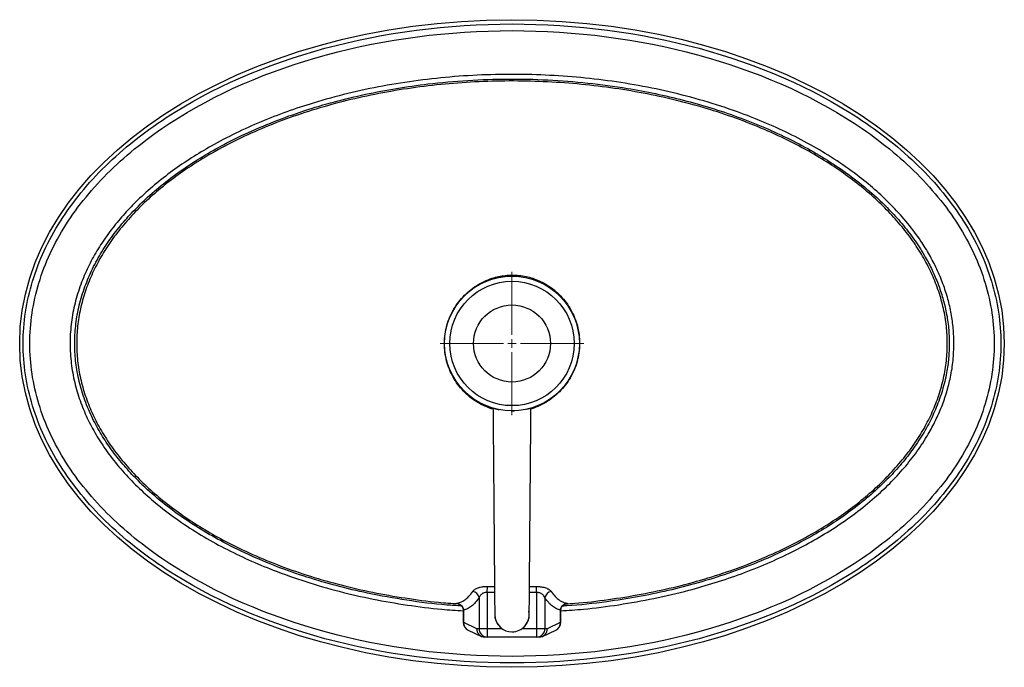
# Model space of a CAD drawing. Units: millimetres. Extents: x 65 to 1800, y 139 to 1939.
# Drawn here: x 709 to 1279, y 933 to 1308 of the extents above; entities that cross this region are included whole.
import ezdxf

# ---------------------------------------------------------------- set-up
doc = ezdxf.new("R2010")
doc.units = ezdxf.units.MM

# ---------------------------------------------------------------- blocks, each defined once
blk = doc.blocks.new('SW_CENTERMARKSYMBOL_1')
at = {"color": 0, "linetype": 'Continuous', "lineweight": 18}
for p, q in [((0, 5), (0, 41.5)), ((-5, 0), (-41.5, 0)), ((0, 0), (-2.5, 0)), ((0, 0), (0, 2.5)), ((0, 0), (0, -2.5)), ((0, 0), (2.5, 0)), ((5, 0), (41.5, 0)), ((0, -5), (0, -41.5))]:
    blk.add_line(p, q, dxfattribs=at)

msp = doc.modelspace()

# ---------------------------------------------------------------- linework, layer by layer
at = {"color": 7, "linetype": 'Continuous', "lineweight": 25}
for p, q in [((994.02, 1081.17), (995.82, 1081.19)), ((980.15, 976.02), (980.27, 979.46)), ((980.15, 976.02), (980.15, 955.14)), ((984.33, 975.94), (980.15, 976.02)), ((980.27, 979.46), (984.31, 979.36)), ((1008.71, 975.93), (1004.53, 975.87)), ((1004.56, 979.36), (1008.61, 979.38)), ((1008.71, 975.93), (1008.61, 979.38)), ((1008.71, 975.93), (1008.71, 955.14)), ((975.36, 973.01), (975.36, 955.14)), ((1013.5, 972.92), (1013.5, 955.14)), ((966.15, 965.77), (966.15, 958.7)), ((966.36, 965.77), (966.15, 965.77)), ((966.36, 965.77), (966.36, 958.7)), ((1022.5, 958.7), (1022.5, 965.76)), ((1022.5, 965.76), (1022.71, 965.76)), ((1022.71, 958.7), (1022.71, 965.76)), ((966.36, 958.7), (966.15, 958.7)), ((966.36, 958.7), (973.97, 955.14)), ((1014.9, 955.14), (1022.5, 958.7)), ((1022.5, 958.7), (1022.71, 958.7)), ((969.03, 954.17), (976.72, 950.57)), ((973.97, 955.14), (975.36, 955.14)), ((975.36, 955.14), (980.15, 955.14)), ((980.15, 955.14), (980.15, 950.14)), ((980.15, 955.14), (988.51, 955.14)), ((994.79, 953.22), (995.77, 953.28)), ((1000.35, 955.14), (1008.71, 955.14)), ((1008.71, 955.14), (1008.71, 950.14)), ((1008.71, 955.14), (1013.5, 955.14)), ((1012.14, 950.57), (1019.83, 954.17)), ((1013.5, 955.14), (1014.9, 955.14)), ((980.15, 950.14), (978.66, 950.14)), ((1008.71, 950.14), (980.15, 950.14)), ((1010.2, 950.14), (1008.71, 950.14))]:
    msp.add_line(p, q, dxfattribs=at)
for radius in [39, 36, 22.3]:
    msp.add_circle((994.43, 1120.14), radius, dxfattribs=at)
for centre, radius, start, end in [((971.07, 972.33), 4.35, 9.058, 81.2489), ((1017.8, 972.24), 4.35, 98.5591, 171.0488), ((994.43, 963.19), 10, 270, 9.3751), ((994.43, 963.19), 10, 306.3192, 11.5651), ((971.15, 958.7), 5, 180, 244.8983), ((971.1, 958.44), 4.74, 176.8564, 244.1612), ((994.43, 963.19), 10, 184.1273, 233.6808), ((994.43, 963.19), 10, 189.3571, 270), ((1017.71, 958.7), 5, 295.1017, 0), ((1017.77, 958.44), 4.74, 295.8388, 3.1436), ((980.26, 955.03), 4.9, 178.7926, 268.7394), ((1008.6, 955.03), 4.9, 271.2606, 1.2074)]:
    msp.add_arc(centre, radius, start, end, dxfattribs=at)
msp.add_ellipse((994.43, 1120.14), major_axis=(285, 0), ratio=0.657895, dxfattribs=at)
for centre, major_axis, start_param, end_param in [((978.76, 955.14), (1.09, 4.89), 1.780016, 3.350812), ((1010.11, 955.14), (-1.09, 4.89), 2.932373, 4.50317)]:
    msp.add_ellipse(centre, major_axis=major_axis, ratio=0.953738, start_param=start_param, end_param=end_param, dxfattribs=at)
for points, knots in [([(711.43, 1120.14), (711.43, 1108.03), (713.26, 1095.92), (720.48, 1072.17), (725.89, 1060.53), (740.06, 1038.15), (748.84, 1027.42), (769.42, 1007.29), (781.22, 997.88), (820.52, 972.2), (851.91, 958.49), (920.36, 939.95), (957.39, 935.14), (1031.48, 935.14), (1068.51, 939.95), (1136.96, 958.49), (1168.35, 972.2), (1207.64, 997.88), (1219.45, 1007.29), (1240.03, 1027.42), (1248.8, 1038.15), (1262.98, 1060.53), (1268.38, 1072.17), (1275.61, 1095.92), (1277.43, 1108.03), (1277.43, 1132.24), (1275.61, 1144.35), (1268.38, 1168.1), (1262.98, 1179.75), (1248.8, 1202.12), (1240.03, 1212.85), (1219.45, 1232.98), (1207.64, 1242.39), (1168.35, 1268.07), (1136.96, 1281.79), (1068.51, 1300.32), (1031.48, 1305.14), (957.39, 1305.14), (920.36, 1300.32), (851.91, 1281.79), (820.52, 1268.07), (781.22, 1242.39), (769.42, 1232.98), (748.84, 1212.85), (740.06, 1202.12), (725.89, 1179.75), (720.48, 1168.1), (713.26, 1144.35), (711.43, 1132.24), (711.43, 1120.14)], [3.141593, 3.141593, 3.141593, 3.141593, 3.337942, 3.337942, 3.534292, 3.534292, 3.730641, 3.730641, 3.926991, 3.926991, 4.31969, 4.31969, 4.712389, 4.712389, 5.105088, 5.105088, 5.497787, 5.497787, 5.694137, 5.694137, 5.890486, 5.890486, 6.086836, 6.086836, 6.283185, 6.283185, 6.479535, 6.479535, 6.675884, 6.675884, 6.872234, 6.872234, 7.068583, 7.068583, 7.461283, 7.461283, 7.853982, 7.853982, 8.246681, 8.246681, 8.63938, 8.63938, 8.835729, 8.835729, 9.032079, 9.032079, 9.228428, 9.228428, 9.424778, 9.424778, 9.424778, 9.424778]), ([(715.27, 1120.14), (715.27, 1108.41), (717.03, 1096.69), (724.05, 1073.64), (729.3, 1062.31), (743.13, 1040.48), (751.71, 1029.98), (771.91, 1010.22), (783.52, 1000.97), (822.23, 975.66), (853.26, 962.1), (921.01, 943.75), (957.72, 938.97), (1031.15, 938.97), (1067.85, 943.75), (1135.61, 962.1), (1166.63, 975.66), (1205.35, 1000.97), (1216.96, 1010.22), (1237.15, 1029.98), (1245.73, 1040.48), (1259.56, 1062.31), (1264.81, 1073.64), (1271.83, 1096.69), (1273.59, 1108.41), (1273.59, 1131.86), (1271.83, 1143.58), (1264.81, 1166.64), (1259.56, 1177.96), (1245.73, 1199.79), (1237.15, 1210.3), (1216.96, 1230.05), (1205.35, 1239.3), (1166.63, 1264.61), (1135.61, 1278.17), (1067.85, 1296.52), (1031.15, 1301.3), (957.72, 1301.3), (921.01, 1296.52), (853.26, 1278.17), (822.23, 1264.61), (783.52, 1239.3), (771.91, 1230.05), (751.71, 1210.3), (743.13, 1199.79), (729.3, 1177.96), (724.05, 1166.64), (717.03, 1143.58), (715.27, 1131.86), (715.27, 1120.14)], [3.141593, 3.141593, 3.141593, 3.141593, 3.337942, 3.337942, 3.534292, 3.534292, 3.730641, 3.730641, 3.926991, 3.926991, 4.31969, 4.31969, 4.712389, 4.712389, 5.105088, 5.105088, 5.497787, 5.497787, 5.694137, 5.694137, 5.890486, 5.890486, 6.086836, 6.086836, 6.283185, 6.283185, 6.479535, 6.479535, 6.675884, 6.675884, 6.872234, 6.872234, 7.068583, 7.068583, 7.461283, 7.461283, 7.853982, 7.853982, 8.246681, 8.246681, 8.63938, 8.63938, 8.835729, 8.835729, 9.032079, 9.032079, 9.228428, 9.228428, 9.424778, 9.424778, 9.424778, 9.424778]), ([(1250.27, 1120.14), (1250.19, 1123.03), (1250.04, 1128.83), (1248.81, 1137.44), (1246.86, 1146.11), (1244.05, 1154.75), (1240.44, 1163.3), (1236.16, 1171.53), (1230.63, 1180.44), (1223.63, 1189.82), (1215.01, 1199.47), (1205.66, 1208.41), (1194.9, 1217.31), (1182.69, 1226.03), (1168.98, 1234.4), (1154.73, 1241.88), (1140.08, 1248.5), (1123.68, 1254.87), (1105.49, 1260.8), (1085.48, 1266.03), (1065.17, 1270.13), (1044.66, 1273.15), (1024.04, 1275.1), (1003.23, 1276.05), (982.25, 1275.98), (961.14, 1274.83), (940.26, 1272.62), (919.64, 1269.38), (899.36, 1265.06), (880.85, 1260), (864.1, 1254.45), (849.09, 1248.63), (834.42, 1242.01), (821, 1234.99), (808.83, 1227.68), (797.86, 1220.2), (787.4, 1212.04), (778.17, 1203.73), (770.12, 1195.4), (763.19, 1187.14), (756.9, 1178.39), (751.35, 1169.18), (746.59, 1159.37), (742.79, 1148.98), (740.08, 1138.07), (738.61, 1126.93), (738.49, 1115.67), (739.68, 1104.47), (742.1, 1093.58), (745.67, 1083.15), (750.21, 1073.23), (755.91, 1063.31), (762.81, 1053.5), (770.91, 1043.93), (779.75, 1035.02), (789.92, 1026.15), (801.48, 1017.44), (814.45, 1009.05), (827.96, 1001.51), (841.89, 994.78), (857.56, 988.23), (875.03, 982.04), (894.34, 976.47), (913.96, 971.97), (933.81, 968.56), (951.23, 966.34), (962.04, 965.63), (966.15, 965.37)], [0, 0, 0, 0, 0.009079, 0.018177, 0.027258, 0.036929, 0.046633, 0.056345, 0.066026, 0.0795, 0.093022, 0.106561, 0.120059, 0.136806, 0.1536, 0.170427, 0.187254, 0.204028, 0.225602, 0.247234, 0.268907, 0.290592, 0.312254, 0.333847, 0.355941, 0.37805, 0.400144, 0.421819, 0.443509, 0.465179, 0.481995, 0.498834, 0.515667, 0.532472, 0.546328, 0.560211, 0.574084, 0.587927, 0.599145, 0.61042, 0.621698, 0.632941, 0.644134, 0.655851, 0.667601, 0.679311, 0.691053, 0.702836, 0.714582, 0.72596, 0.73737, 0.748757, 0.761824, 0.774937, 0.788066, 0.801155, 0.817262, 0.833415, 0.8496, 0.865784, 0.881917, 0.902877, 0.923893, 0.944949, 0.966018, 0.987065, 1, 1, 1, 1]), ([(965.23, 968.16), (962.36, 968.32), (951.77, 968.92), (933.59, 971.31), (912.42, 975.05), (893.13, 979.62), (875.68, 984.69), (858.52, 990.72), (841.76, 997.75), (826.53, 1005.31), (812.79, 1013.26), (800.52, 1021.45), (788.87, 1030.49), (778.99, 1039.49), (770.78, 1048.2), (764.07, 1056.41), (758.01, 1065.12), (752.58, 1074.49), (748, 1084.58), (744.43, 1095.32), (742.17, 1105.97), (741.2, 1116.35), (741.32, 1126.52), (742.63, 1137.05), (745.24, 1147.78), (749.1, 1158.38), (754.04, 1168.53), (759.95, 1178.15), (766.69, 1187.24), (774.13, 1195.78), (782.75, 1204.33), (792.6, 1212.79), (803.71, 1221.04), (815.35, 1228.56), (827.41, 1235.37), (841.15, 1242.19), (856.65, 1248.81), (873.95, 1255.02), (891.6, 1260.26), (909.51, 1264.57), (927.59, 1267.98), (947.36, 1270.77), (968.84, 1272.7), (992.01, 1273.48), (1015.21, 1272.98), (1038.32, 1271.17), (1059.08, 1268.36), (1077.5, 1264.93), (1093.62, 1261.18), (1109.57, 1256.68), (1125.27, 1251.41), (1140.64, 1245.33), (1155.22, 1238.6), (1168.98, 1231.25), (1181.87, 1223.3), (1194.18, 1214.48), (1204.75, 1205.6), (1213.68, 1196.88), (1221.11, 1188.55), (1227.87, 1179.67), (1233.4, 1170.96), (1237.79, 1162.56), (1241.19, 1154.6), (1243.95, 1146.4), (1246, 1137.89), (1247.32, 1129.11), (1247.49, 1123.13), (1247.57, 1120.14)], [0, 0, 0, 0, 0.0091481, 0.033765, 0.058304, 0.0775485, 0.0968431, 0.1161419, 0.1354119, 0.1546357, 0.1702552, 0.1859129, 0.2015553, 0.2171541, 0.2283815, 0.2396412, 0.2508896, 0.2621016, 0.2740812, 0.2860919, 0.2980606, 0.3086398, 0.3192186, 0.3303992, 0.3423269, 0.3542952, 0.3662341, 0.3781965, 0.3902004, 0.4022181, 0.4141994, 0.4288344, 0.4435108, 0.4582162, 0.4729204, 0.4875787, 0.5070267, 0.526524, 0.5460589, 0.5656083, 0.5851388, 0.6046089, 0.6291494, 0.6537483, 0.6783659, 0.7029627, 0.7275013, 0.745021, 0.7625887, 0.7801713, 0.7977425, 0.8152838, 0.8327858, 0.8488257, 0.8649025, 0.8809646, 0.8969844, 0.9088022, 0.9206538, 0.9324927, 0.944293, 0.9534486, 0.9626339, 0.9718131, 0.9809603, 0.9904804, 1, 1, 1, 1]), ([(1025.59, 969.39), (1027.32, 969.49), (1035.56, 969.98), (1050.14, 971.78), (1069.17, 974.79), (1087.68, 978.74), (1105.61, 983.53), (1122.86, 989.14), (1139.37, 995.56), (1155.05, 1002.75), (1169.82, 1010.7), (1182.83, 1018.91), (1194.13, 1027.17), (1203.81, 1035.27), (1212.57, 1043.73), (1220.37, 1052.49), (1227.2, 1061.54), (1233.04, 1070.84), (1237.87, 1080.38), (1241.67, 1090.1), (1244.4, 1100), (1246.06, 1110.03), (1246.62, 1120.15), (1246.06, 1130.29), (1244.38, 1140.38), (1241.61, 1150.34), (1237.77, 1160.12), (1232.9, 1169.68), (1227.03, 1178.98), (1220.18, 1188.01), (1212.38, 1196.74), (1203.65, 1205.14), (1194.03, 1213.18), (1183.53, 1220.85), (1172.18, 1228.11), (1159.2, 1235.38), (1144.53, 1242.48), (1128.18, 1249.19), (1111.09, 1255.07), (1093.33, 1260.13), (1075, 1264.33), (1056.18, 1267.67), (1036.97, 1270.11), (1017.46, 1271.66), (997.71, 1272.28), (977.89, 1271.97), (958.16, 1270.72), (938.72, 1268.54), (919.71, 1265.47), (901.19, 1261.54), (883.27, 1256.75), (866, 1251.13), (849.49, 1244.72), (833.81, 1237.52), (819.05, 1229.57), (806.03, 1221.36), (794.73, 1213.1), (785.05, 1205), (776.3, 1196.54), (768.49, 1187.78), (761.66, 1178.73), (755.82, 1169.43), (750.99, 1159.9), (747.2, 1150.17), (744.46, 1140.27), (742.8, 1130.25), (742.25, 1120.13), (742.81, 1109.98), (744.48, 1099.89), (747.25, 1089.93), (751.09, 1080.15), (755.96, 1070.59), (761.83, 1061.29), (768.69, 1052.26), (776.49, 1043.53), (785.21, 1035.13), (794.84, 1027.09), (805.34, 1019.42), (816.69, 1012.16), (829.67, 1004.89), (844.33, 997.79), (860.69, 991.08), (877.79, 985.19), (895.54, 980.14), (913.86, 975.93), (932.67, 972.63), (949.2, 970.42), (959.46, 969.69), (963.29, 969.41)], [0, 0, 0, 0, 0.004236, 0.020193, 0.035915, 0.051353, 0.066484, 0.081282, 0.095721, 0.109796, 0.12346, 0.136721, 0.147395, 0.157681, 0.167591, 0.177138, 0.186357, 0.19529, 0.203981, 0.212462, 0.220794, 0.229053, 0.237278, 0.245536, 0.253853, 0.262253, 0.270795, 0.279507, 0.288453, 0.29768, 0.307208, 0.317064, 0.327277, 0.337873, 0.348849, 0.360207, 0.374263, 0.388671, 0.403428, 0.41846, 0.433817, 0.449419, 0.465192, 0.481178, 0.497287, 0.513504, 0.529667, 0.545619, 0.561346, 0.576763, 0.591914, 0.606713, 0.62115, 0.635227, 0.64889, 0.662151, 0.672825, 0.683111, 0.693021, 0.702568, 0.711787, 0.720721, 0.729411, 0.737892, 0.746225, 0.754483, 0.762708, 0.770966, 0.779283, 0.787683, 0.796225, 0.804937, 0.813883, 0.82311, 0.832638, 0.842494, 0.852708, 0.863303, 0.87428, 0.885637, 0.899692, 0.914101, 0.928862, 0.943915, 0.959247, 0.974828, 0.990622, 1, 1, 1, 1]), ([(983.44, 1082.11), (983.1, 1082.2), (981.5, 1082.61), (978.77, 1083.74), (974.93, 1085.66), (971.02, 1088.26), (967.18, 1091.58), (963.81, 1095.35), (960.94, 1099.49), (958.6, 1103.98), (956.84, 1108.75), (955.7, 1113.76), (955.21, 1118.96), (955.42, 1124.24), (956.33, 1129.46), (957.89, 1134.44), (960.06, 1139.09), (962.78, 1143.38), (966, 1147.27), (969.67, 1150.73), (973.75, 1153.7), (978.19, 1156.15), (982.55, 1157.87), (986.7, 1158.98), (990.58, 1159.6), (994.56, 1159.82), (998.59, 1159.62), (1002.58, 1158.99), (1006.43, 1157.96), (1010.1, 1156.55), (1013.94, 1154.61), (1017.85, 1152.02), (1021.68, 1148.69), (1025.06, 1144.93), (1027.93, 1140.78), (1030.26, 1136.29), (1032.02, 1131.52), (1033.16, 1126.52), (1033.65, 1121.32), (1033.44, 1116.03), (1032.54, 1110.81), (1030.97, 1105.83), (1028.8, 1101.18), (1026.08, 1096.89), (1022.86, 1093), (1019.19, 1089.55), (1015.11, 1086.56), (1010.66, 1084.15), (1007.38, 1082.74), (1005.58, 1082.27), (1005.43, 1082.23)], [0, 0, 0, 0, 0.0046213, 0.022058, 0.0392825, 0.0619918, 0.084513, 0.1069261, 0.1293002, 0.1517121, 0.1742477, 0.1970102, 0.2201304, 0.2438049, 0.2674768, 0.2905895, 0.3133395, 0.3358584, 0.3582495, 0.3805994, 0.4029836, 0.4254769, 0.4481636, 0.465366, 0.4827968, 0.5004855, 0.5185362, 0.5365899, 0.554287, 0.571731, 0.5889503, 0.6116631, 0.634184, 0.656595, 0.6789691, 0.701381, 0.7239166, 0.746679, 0.7697992, 0.7934737, 0.8171457, 0.8402583, 0.8630084, 0.8855273, 0.9079184, 0.9302683, 0.9526543, 0.9751479, 0.9978315, 1, 1, 1, 1]), ([(1022.71, 965.37), (1027.06, 965.66), (1038.28, 966.4), (1056.27, 968.75), (1076.64, 972.33), (1095.25, 976.7), (1112.11, 981.57), (1127.26, 986.73), (1142.13, 992.64), (1156.14, 999.12), (1169.29, 1006.1), (1181.56, 1013.55), (1193.32, 1021.76), (1203.88, 1030.3), (1213.26, 1039.06), (1221.48, 1047.93), (1228.96, 1057.42), (1234.99, 1066.65), (1239.69, 1075.42), (1243.29, 1083.58), (1246.22, 1092.01), (1248.47, 1100.93), (1249.97, 1110.33), (1250.17, 1116.87), (1250.27, 1120.14)], [0, 0, 0, 0, 0.04356, 0.112486, 0.181454, 0.250368, 0.303671, 0.357039, 0.410391, 0.463671, 0.511441, 0.559305, 0.607135, 0.654858, 0.695078, 0.735423, 0.775719, 0.815872, 0.845528, 0.87528, 0.905012, 0.93464, 0.967321, 1, 1, 1, 1]), ([(1247.57, 1120.14), (1247.49, 1117.3), (1247.34, 1111.62), (1246.04, 1102.53), (1243.74, 1092.97), (1240.24, 1083.09), (1235.7, 1073.39), (1230.14, 1063.97), (1223.63, 1054.88), (1216.42, 1046.32), (1208.07, 1037.77), (1198.53, 1029.32), (1187.78, 1021.09), (1176.51, 1013.56), (1164.81, 1006.71), (1151.45, 999.84), (1136.36, 993.12), (1119.48, 986.79), (1102.25, 981.39), (1084.75, 976.91), (1067.07, 973.28), (1047.57, 970.3), (1033.06, 968.52), (1024.48, 968.12), (1023.6, 968.08)], [0, 0, 0, 0, 0.028903, 0.057807, 0.093264, 0.128826, 0.16431, 0.202106, 0.240035, 0.278008, 0.315864, 0.361658, 0.407582, 0.453596, 0.499607, 0.545473, 0.60647, 0.66762, 0.728889, 0.790205, 0.851462, 0.91253, 0.991021, 1, 1, 1, 1]), ([(983.43, 1082.72), (983.46, 1079.45), (983.52, 1073.28), (983.59, 1064.6), (983.66, 1057.06), (983.72, 1050.66), (983.76, 1045.32), (983.8, 1040.68), (983.84, 1036.34), (983.89, 1030.39), (983.95, 1022.8), (984.03, 1013.72), (984.1, 1005.29), (984.16, 997.64), (984.21, 990.84), (984.26, 984.78), (984.3, 980.42), (984.32, 977.4), (984.34, 975.11), (984.36, 972.57), (984.38, 970.18), (984.4, 968.05), (984.42, 966.23), (984.45, 964.71), (984.47, 963.5), (984.5, 962.57), (984.53, 961.87), (984.55, 961.67), (984.57, 961.57)], [0, 0, 0, 0, 0.060473, 0.113979, 0.160467, 0.200002, 0.232719, 0.2598, 0.286553, 0.313681, 0.371528, 0.429883, 0.487957, 0.537085, 0.585858, 0.633562, 0.676932, 0.697058, 0.718358, 0.74535, 0.778613, 0.804662, 0.83422, 0.867787, 0.895982, 0.927137, 0.961654, 1, 1, 1, 1]), ([(983.56, 1082.68), (983.52, 1082.69), (983.36, 1082.74), (984.33, 1082.47), (985.57, 1082.11), (986.72, 1081.92), (986.91, 1081.89)], [0, 0, 0, 0, 0.120498, 0.519112, 0.922792, 1, 1, 1, 1]), ([(1002.94, 1082.08), (1003.54, 1082.22), (1004.85, 1082.53), (1005.57, 1082.76), (1005.38, 1082.7), (1005.36, 1082.7)], [0, 0, 0, 0, 0.424821, 0.92641, 1, 1, 1, 1]), ([(1004.32, 964.81), (1004.33, 964.8), (1004.35, 964.75), (1004.39, 965.23), (1004.42, 966.15), (1004.45, 967.41), (1004.47, 968.88), (1004.49, 970.69), (1004.51, 972.83), (1004.52, 975.21), (1004.54, 977.49), (1004.56, 980.02), (1004.58, 983.08), (1004.61, 986.89), (1004.65, 991.83), (1004.7, 997.96), (1004.77, 1006.46), (1004.85, 1016.61), (1004.95, 1028.24), (1005.03, 1037.33), (1005.08, 1043.9), (1005.12, 1048.31), (1005.17, 1053.47), (1005.22, 1059.52), (1005.28, 1066.46), (1005.35, 1074.29), (1005.41, 1079.81), (1005.43, 1082.72)], [0, 0, 0, 0, 0.0240819, 0.0684781, 0.1075025, 0.1419084, 0.1723019, 0.1991554, 0.2335448, 0.2615716, 0.2838071, 0.3047519, 0.3343302, 0.3659505, 0.3994656, 0.4501283, 0.5010722, 0.5775717, 0.6540364, 0.7284321, 0.7528116, 0.7800665, 0.8128399, 0.8512119, 0.8952248, 0.9448583, 1, 1, 1, 1]), ([(962.25, 969.64), (962.66, 969.7), (963.06, 969.78), (963.87, 970.01), (964.28, 970.14), (965.49, 970.65), (966.28, 971.09), (968.66, 972.8), (970.21, 974.42), (971.73, 976.63)], [0, 0, 0, 0, 0.125, 0.125, 0.25, 0.25, 0.5, 0.5, 1, 1, 1, 1]), ([(971.73, 976.63), (971.86, 976.82), (972.03, 977.01), (972.43, 977.39), (972.67, 977.57), (973.2, 977.92), (973.5, 978.09), (974.14, 978.41), (974.5, 978.56), (975.06, 978.76), (975.26, 978.82), (975.67, 978.94), (975.87, 979), (976.51, 979.15), (976.95, 979.24), (977.64, 979.34), (977.87, 979.37), (978.34, 979.42), (978.58, 979.43), (979.3, 979.47), (979.78, 979.48), (980.27, 979.46)], [0, 0, 0, 0, 0.125, 0.125, 0.25, 0.25, 0.375, 0.375, 0.5, 0.5, 0.5625, 0.5625, 0.625, 0.625, 0.75, 0.75, 0.8125, 0.8125, 0.875, 0.875, 1, 1, 1, 1]), ([(980.15, 976.02), (979.85, 976.03), (979.55, 976.03), (978.96, 975.95), (978.67, 975.89), (978.13, 975.72), (977.88, 975.62), (977.4, 975.37), (977.18, 975.23), (976.77, 974.94), (976.59, 974.78), (976.25, 974.45), (976.1, 974.28), (975.7, 973.75), (975.5, 973.39), (975.36, 973.01)], [0, 0, 0, 0, 0.125, 0.125, 0.25, 0.25, 0.375, 0.375, 0.5, 0.5, 0.625, 0.625, 0.75, 0.75, 1, 1, 1, 1]), ([(1008.61, 979.38), (1009.1, 979.4), (1009.59, 979.39), (1010.31, 979.35), (1010.56, 979.33), (1011.03, 979.28), (1011.26, 979.25), (1011.94, 979.15), (1012.38, 979.06), (1013.23, 978.85), (1013.64, 978.73), (1014.39, 978.46), (1014.74, 978.31), (1015.22, 978.08), (1015.38, 977.99), (1015.67, 977.83), (1015.82, 977.74), (1016.48, 977.3), (1016.88, 976.93), (1017.15, 976.54)], [0, 0, 0, 0, 0.125, 0.125, 0.1875, 0.1875, 0.25, 0.25, 0.375, 0.375, 0.5, 0.5, 0.625, 0.625, 0.6875, 0.6875, 0.75, 0.75, 1, 1, 1, 1]), ([(1013.5, 972.92), (1013.36, 973.29), (1013.16, 973.65), (1012.76, 974.18), (1012.61, 974.35), (1012.28, 974.68), (1012.09, 974.83), (1011.69, 975.13), (1011.47, 975.26), (1010.99, 975.51), (1010.74, 975.62), (1010.2, 975.79), (1009.91, 975.86), (1009.32, 975.93), (1009.02, 975.95), (1008.71, 975.93)], [0, 0, 0, 0, 0.25, 0.25, 0.375, 0.375, 0.5, 0.5, 0.625, 0.625, 0.75, 0.75, 0.875, 0.875, 1, 1, 1, 1]), ([(1017.15, 976.54), (1018.66, 974.35), (1020.22, 972.75), (1022.59, 971.06), (1023.39, 970.62), (1024.59, 970.13), (1024.99, 969.99), (1025.8, 969.77), (1026.21, 969.69), (1026.62, 969.63)], [0, 0, 0, 0, 0.5, 0.5, 0.75, 0.75, 0.875, 0.875, 1, 1, 1, 1]), ([(962.59, 969.59), (962.48, 969.61), (962.36, 969.62), (962.25, 969.64), (962.25, 969.64)], [0, 0, 0, 0, 0.970234, 1, 1, 1, 1]), ([(962.25, 969.64), (962.76, 969.61), (963.27, 969.51), (964.22, 969.16), (964.68, 968.9), (965.18, 968.47), (965.27, 968.39), (965.46, 968.2), (965.54, 968.09), (965.79, 967.78), (965.92, 967.56), (966.15, 967.08), (966.24, 966.82), (966.34, 966.3), (966.37, 966.04), (966.36, 965.77)], [0, 0, 0, 0, 0.25, 0.25, 0.5, 0.5, 0.5625, 0.5625, 0.625, 0.625, 0.75, 0.75, 0.875, 0.875, 1, 1, 1, 1]), ([(962.59, 969.55), (962.78, 969.52), (963.38, 969.46), (964.27, 969.04), (965.17, 968.33), (965.8, 967.43), (966.13, 966.54), (966.12, 965.97), (966.12, 965.76)], [0, 0, 0, 0, 0.105023, 0.313117, 0.511815, 0.703021, 0.889981, 1, 1, 1, 1]), ([(975.36, 973.01), (973.93, 970.84), (972.46, 969.2), (969.45, 966.83), (967.92, 966.1), (966.36, 965.77)], [0, 0, 0, 0, 0.5, 0.5, 1, 1, 1, 1]), ([(1022.5, 965.76), (1020.94, 966.09), (1019.41, 966.81), (1016.41, 969.14), (1014.94, 970.76), (1013.5, 972.92)], [0, 0, 0, 0, 0.5, 0.5, 1, 1, 1, 1]), ([(1022.5, 965.76), (1022.5, 966.03), (1022.52, 966.29), (1022.63, 966.81), (1022.72, 967.07), (1022.94, 967.55), (1023.08, 967.78), (1023.32, 968.09), (1023.41, 968.19), (1023.59, 968.38), (1023.69, 968.47), (1024.18, 968.89), (1024.64, 969.15), (1025.6, 969.5), (1026.11, 969.6), (1026.62, 969.63)], [0, 0, 0, 0, 0.125, 0.125, 0.25, 0.25, 0.375, 0.375, 0.4375, 0.4375, 0.5, 0.5, 0.75, 0.75, 1, 1, 1, 1]), ([(1022.74, 965.75), (1022.75, 966.02), (1022.76, 966.65), (1023.15, 967.58), (1023.83, 968.46), (1024.77, 969.13), (1025.63, 969.5), (1026.16, 969.54), (1026.28, 969.55)], [0, 0, 0, 0, 0.140722, 0.32751, 0.520189, 0.721951, 0.933015, 1, 1, 1, 1]), ([(1026.62, 969.63), (1026.61, 969.63), (1026.5, 969.61), (1026.39, 969.6), (1026.28, 969.59)], [0, 0, 0, 0, 0.030086, 1, 1, 1, 1])]:
    msp.add_open_spline(points, degree=3, knots=knots, dxfattribs=at)

# ---------------------------------------------------------------- block references
at = {"color": 5, "linetype": 'Continuous', "lineweight": 18, "true_color": 0x0000ff}
msp.add_blockref('SW_CENTERMARKSYMBOL_1', (994.43, 1120.14), dxfattribs=at)

doc.saveas('drawing.dxf')
